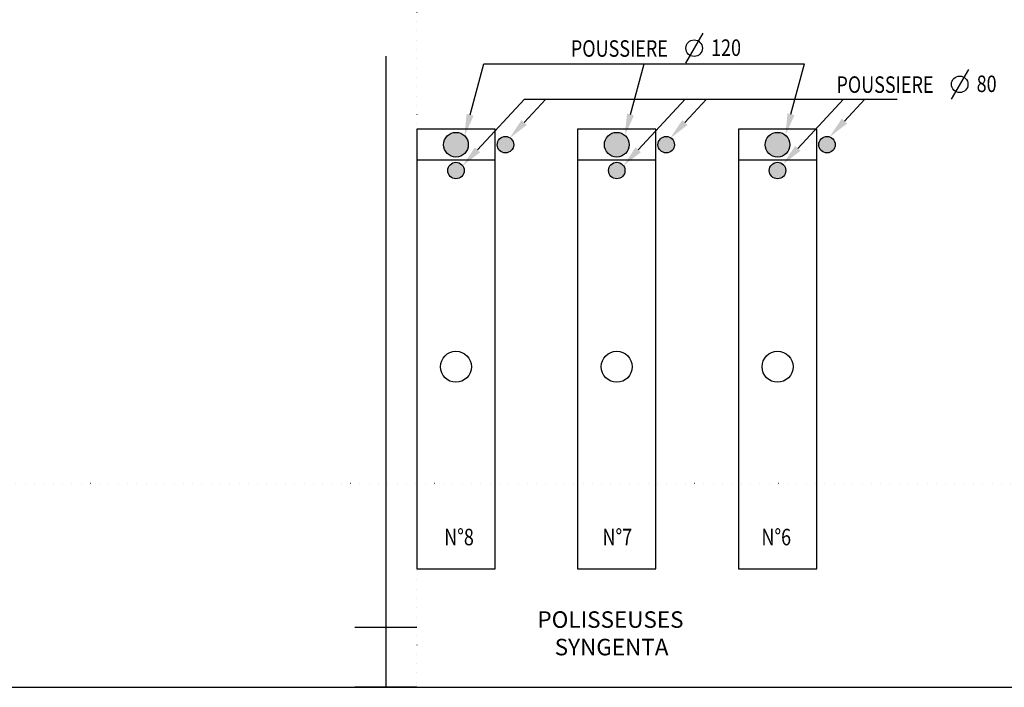
# Model space of a CAD drawing. Extents: x -56839 to 404564, y -214357 to 95643.
# Drawn here: x 244719 to 249496, y -4918 to -1682 of the extents above; entities that cross this region are included whole.
import ezdxf

# ---------------------------------------------------------------- set-up
doc = ezdxf.new("R2010")
doc.units = 0
doc.header["$LTSCALE"] = 15
doc.header["$MEASUREMENT"] = 0
doc.linetypes.add('ACAD_ISO07W100', pattern=[3, 0, -3])
for name, color, linetype in [('FACON1', 7, 'CONTINUOUS'), ('MUR', 2, 'CONTINUOUS'), ('REPÉRAGE', 63, 'ACAD_ISO07W100')]:
    doc.layers.add(name, color=color, linetype=linetype)
doc.styles.add('CLM', font='simplex.shx')
doc.styles.add('CLM2', font='simplex.shx', dxfattribs={"width": 0.8})

msp = doc.modelspace()

# ---------------------------------------------------------------- hatches: boundary and pattern name
at = {"layer": 'FACON1'}
h = msp.add_hatch(color=44, dxfattribs=at)
h.paths.add_polyline_path([(248675.7, -2288, 1), (248595.7, -2288, 1)])
h.paths.add_polyline_path([(248335.7, -2288, 1), (248455.7, -2288, 1)])
h.paths.add_polyline_path([(248355.7, -2413, 1), (248435.7, -2413, 1)])
h.paths.add_polyline_path([(247575.7, -2413, 1), (247655.7, -2413, 1)])
h.paths.add_polyline_path([(247675.7, -2288, 1), (247555.7, -2288, 1)])
h.paths.add_polyline_path([(247895.7, -2288, 1), (247815.7, -2288, 1)])
h.paths.add_polyline_path([(246775.7, -2288, 1), (246895.7, -2288, 1)])
h.paths.add_polyline_path([(246875.7, -2413, 1), (246795.7, -2413, 1)])
h.paths.add_polyline_path([(247115.7, -2288, 1), (247035.7, -2288, 1)])

# ---------------------------------------------------------------- linework, layer by layer
at = {"layer": 'FACON1', "color": 44}
for p, q in [((248033.3, -1747.7), (247949, -1892.2)), ((246904.3, -2143.2), (246970.6, -1895.2)), ((246970.6, -1895.2), (248526.4, -1895.2)), ((247682.4, -2141.4), (247748.2, -1895.2)), ((248460.9, -2140.2), (248526.4, -1895.2)), ((249321.7, -1922.8), (249237.3, -2067.3)), ((246939.8, -2313), (247168.6, -2067.3)), ((247166.5, -2180.3), (247271.7, -2067.3)), ((247168.6, -2067.3), (248975.7, -2067.3)), ((247719.7, -2312.8), (247948.3, -2067.3)), ((247946.4, -2180.1), (248051.4, -2067.3)), ((248493.5, -2306), (248715.7, -2067.3)), ((248720.2, -2173.3), (248818.9, -2067.3)), ((247025.7, -2213), (246645.7, -2213)), ((246645.7, -2213), (246645.7, -4343)), ((247025.7, -4343), (247025.7, -2213)), ((247805.7, -2213), (247425.7, -2213)), ((247425.7, -2213), (247425.7, -4343)), ((247805.7, -4343), (247805.7, -2213)), ((248585.7, -2213), (248205.7, -2213)), ((248205.7, -2213), (248205.7, -4343)), ((248585.7, -4343), (248585.7, -2213)), ((247025.7, -2363), (246645.7, -2363)), ((247805.7, -2363), (247425.7, -2363)), ((248585.7, -2363), (248205.7, -2363)), ((246645.7, -4343), (247025.7, -4343)), ((247425.7, -4343), (247805.7, -4343)), ((248205.7, -4343), (248585.7, -4343))]:
    msp.add_line(p, q, dxfattribs=at)
for centre, radius in [((247991.2, -1820), 40), ((249279.5, -1995), 40), ((246835.7, -2288), 60), ((247615.7, -2288), 60), ((248395.7, -2288), 60), ((247075.7, -2288), 40), ((247855.7, -2288), 40), ((248635.7, -2288), 40), ((246835.7, -2413), 40), ((247615.7, -2413), 40), ((248395.7, -2413), 40), ((246835.7, -3364.3), 75), ((247615.7, -3364.3), 75), ((248395.7, -3364.3), 75)]:
    msp.add_circle(centre, radius, dxfattribs=at)
for points in [[(246921.2, -2147.7), (246877.2, -2244.7), (246887.4, -2138.7)], [(247699.3, -2146), (247655.2, -2242.9), (247665.5, -2136.9)], [(248477.8, -2144.7), (248433.8, -2241.6), (248444, -2135.7)], [(247179.3, -2192.2), (247095, -2257.2), (247153.7, -2168.4)], [(247959.2, -2192.1), (247874.8, -2257), (247933.6, -2168.2)], [(248733, -2185.2), (248648.6, -2250.2), (248707.3, -2161.4)], [(246952.7, -2324.9), (246868.3, -2389.8), (246927, -2301.1)], [(247732.5, -2324.7), (247648.2, -2389.6), (247706.9, -2300.9)], [(248506.3, -2317.9), (248421.9, -2382.8), (248480.7, -2294.1)]]:
    msp.add_solid(points, dxfattribs=at)
at = {"layer": 'MUR', "color": 0}
for p, q in [((246495.7, -1858), (246495.7, -4628)), ((246645.7, -4628), (246345.7, -4628)), ((246495.7, -4628), (246495.7, -4918)), ((228295.7, -4918), (258640.7, -4918)), ((246645.7, -4918), (246345.7, -4918))]:
    msp.add_line(p, q, dxfattribs=at)
at = {"layer": 'REPÉRAGE', "color": 252}
for p, q in [((246645.7, 11072), (246645.7, -4918)), ((228645.7, -3928), (258645.7, -3928))]:
    msp.add_line(p, q, dxfattribs=at)

# ---------------------------------------------------------------- texts
at = {"layer": 'FACON1', "color": 44, "style": 'CLM2', "width": 0.8}
for s, p in [('POUSSIERE', (247393.1, -1861.6)), ('120', (248073.2, -1857.6)), ('POUSSIERE', (248681.5, -2036.6)), ('80', (249361.5, -2032.6)), ('N°8', (246778.7, -4229.6)), ('N°7', (247546.5, -4229.6)), ('N°6', (248317.5, -4229.6))]:
    msp.add_text(s, height=80, dxfattribs=at).set_placement(p)
at = {"layer": 'FACON1', "color": 44, "style": 'CLM'}
for s, p in [('POLISSEUSES', (247230.9, -4629.7)), ('SYNGENTA', (247314.7, -4763.1))]:
    msp.add_text(s, height=80, dxfattribs=at).set_placement(p)

doc.saveas('drawing.dxf')
